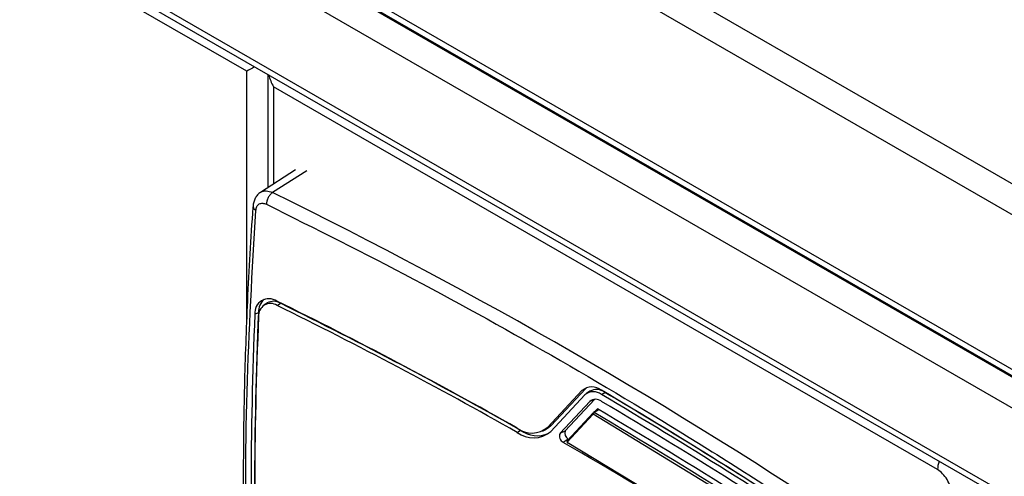
# Model space of a CAD drawing. Units: millimetres. Extents: x 10 to 416, y 10 to 287.
# Drawn here: x 330 to 351, y 204 to 214 of the extents above; entities that cross this region are included whole.
import ezdxf

# ---------------------------------------------------------------- set-up
doc = ezdxf.new("R2010")
doc.units = ezdxf.units.MM

msp = doc.modelspace()

# ---------------------------------------------------------------- linework, layer by layer
at = {"color": 7, "linetype": 'Continuous', "lineweight": 25}
for p, q in [((318.341, 224.772), (351.456, 205.655)), ((351.173, 205.165), (318.058, 224.282)), ((318.058, 222.403), (351.173, 203.286)), ((318.141, 222.22), (351.256, 203.103)), ((334.686, 212.477), (320.684, 220.56)), ((335.182, 219.133), (351.486, 209.721)), ((351.204, 209.231), (334.899, 218.643)), ((334.899, 215.377), (351.204, 205.965)), ((334.982, 215.194), (351.286, 205.782)), ((335.135, 212.409), (335.135, 210.022)), ((349.254, 204.067), (335.252, 212.15)), ((335.715, 210.395), (334.974, 209.919)), ((335.117, 207.584), (335.049, 207.539)), ((335.326, 207.533), (335.397, 207.578)), ((334.859, 207.347), (334.934, 207.386)), ((341.828, 205.771), (341.107, 204.999)), ((341.828, 205.771), (341.754, 205.735)), ((341.862, 205.802), (341.828, 205.771)), ((341.754, 205.735), (341.033, 204.963)), ((341.818, 205.646), (341.097, 204.874)), ((341.922, 205.722), (341.854, 205.677)), ((342.167, 205.652), (342.238, 205.697)), ((341.294, 204.833), (341.92, 205.504)), ((342.022, 205.55), (341.404, 204.888)), ((342.081, 205.349), (342.023, 205.287)), ((341.993, 205.267), (341.442, 204.676)), ((341.994, 205.234), (341.443, 204.644)), ((344.971, 203.418), (341.994, 205.234)), ((342.101, 205.337), (342.001, 205.273)), ((342.001, 205.273), (342.101, 205.337)), ((341.107, 204.999), (341.033, 204.963)), ((340.39, 204.852), (340.46, 204.898)), ((340.923, 204.88), (340.996, 204.916)), ((341.294, 204.833), (341.404, 204.888)), ((341.468, 204.709), (341.362, 204.642)), ((341.443, 204.644), (344.434, 202.842)), ((341.468, 204.709), (341.471, 204.708))]:
    msp.add_line(p, q, dxfattribs=at)
at = {"color": 8, "linetype": 'Continuous', "lineweight": 25}
for p, q in [((334.686, 207.221), (334.686, 212.477)), ((335.252, 212.15), (335.252, 210.097)), ((335.954, 210.374), (335.231, 209.916)), ((342.011, 205.55), (341.92, 205.504)), ((342.11, 205.331), (342.015, 205.271))]:
    msp.add_line(p, q, dxfattribs=at)
at = {"color": 7, "linetype": 'Continuous', "lineweight": 25, "flags": 128}
msp.add_lwpolyline([(341.107, 204.999), (341.048, 204.947), (340.996, 204.916)], dxfattribs=at)
at = {"color": 7, "linetype": 'Continuous', "lineweight": 25}
for centre, radius, start, end in [((288.811, 115.234), 105.449, 56.08247, 63.88218), ((335.156, 207.377), 0.298, 56.5417, 185.8215), ((335.283, 207.398), 0.349, 130.3737, 181.9497), ((335.188, 207.323), 0.251, 56.5417, 185.8215), ((335.252, 207.352), 0.269, 57.3944, 120.102), ((292.642, 120.876), 96.68, 60.40471, 63.80394), ((292.69, 120.871), 96.582, 60.40471, 63.80394), ((292.759, 120.912), 96.587, 60.40471, 63.80394), ((419.183, 203.647), 84.405, 177.48734, 182.51264), ((419.253, 203.686), 84.4, 177.48734, 182.51264), ((419.157, 203.602), 84.301, 177.48734, 182.51264), ((341.965, 205.489), 0.324, 51.1369, 130.6439), ((341.996, 205.439), 0.273, 51.1369, 130.6439), ((342.06, 205.468), 0.289, 52.1726, 118.5024), ((285.112, 109.114), 112.138, 56.24201, 59.41643), ((285.057, 109.108), 112.249, 56.24201, 59.41643), ((286.091, 110.644), 110.397, 57.40162, 59.42974), ((342.045, 205.359), 0.192, 51.1369, 130.6439), ((286.888, 111.459), 108.911, 57.7022, 59.55103), ((286.408, 111.1), 109.644, 57.61848, 59.43378), ((342.013, 205.251), 0.0254, 141.1935, 221.2725), ((342.04, 205.232), 0.0467, 123.7673, 176.7661), ((286.804, 111.395), 108.907, 57.70367, 59.53908), ((340.699, 205.347), 0.509, 232.4387, 311.0218), ((340.73, 205.296), 0.559, 232.4387, 311.0218), ((340.813, 205.381), 0.598, 233.9035, 293.8879), ((341.432, 204.774), 0.15, 156.9544, 242.3694), ((341.533, 204.833), 0.14, 156.9544, 242.3694), ((287.965, 112.394), 106.588, 58.00733, 59.93568), ((341.463, 204.66), 0.0262, 142.7073, 219.8217), ((341.455, 204.641), 0.013, 170.2264, 306.2922)]:
    msp.add_arc(centre, radius, start, end, dxfattribs=at)
at = {"color": 8, "linetype": 'Continuous', "lineweight": 25}
msp.add_arc((349.775, 204.056), 0.521, 159.4469, 178.8332, dxfattribs=at)
at = {"color": 7, "linetype": 'Continuous', "lineweight": 25}
for centre, major_axis, ratio, start_param, end_param in [((334.969, 212.64), (0.4, 0.231), 0.000076, 1.867859, 2.35616), ((335.535, 212.314), (-0.283, 0.49), 0.577337, 1.082452, 1.570752)]:
    msp.add_ellipse(centre, major_axis=major_axis, ratio=ratio, start_param=start_param, end_param=end_param, dxfattribs=at)
for points, knots in [([(334.977, 209.921), (334.955, 209.904), (334.911, 209.87), (334.864, 209.799), (334.831, 209.719), (334.824, 209.66), (334.82, 209.63)], [0, 0, 0, 0, 0.2575515, 0.5116386, 0.7598478, 1, 1, 1, 1]), ([(334.821, 209.633), (334.82, 209.624), (334.764, 208.965), (334.699, 207.697), (334.63, 205.829), (334.608, 204.002), (334.623, 202.153), (334.682, 200.28), (334.749, 198.829), (334.81, 197.996), (334.825, 197.8)], [0, 0, 0, 0, 0.002573, 0.175631, 0.33099, 0.486353, 0.641706, 0.797049, 0.952379, 1, 1, 1, 1]), ([(334.879, 197.734), (334.805, 199.086), (334.658, 201.792), (334.658, 205.734), (334.805, 208.27), (334.878, 209.537)], [0, 0, 0, 0, 0.333315, 0.666688, 1, 1, 1, 1]), ([(334.878, 209.537), (334.884, 209.567), (334.894, 209.627), (334.947, 209.681), (335.02, 209.7), (335.078, 209.678), (335.106, 209.668)], [0, 0, 0, 0, 0.2420448, 0.5, 0.7579552, 1, 1, 1, 1]), ([(335.106, 209.668), (336.138, 209.152), (338.202, 208.121), (341.305, 206.388), (344.408, 204.535), (346.471, 203.182), (347.503, 202.505)], [0, 0, 0, 0, 0.250002, 0.5, 0.750002, 1, 1, 1, 1]), ([(342.015, 205.271), (342.013, 205.271), (342.009, 205.273), (342.005, 205.274), (342, 205.273), (341.998, 205.271), (341.997, 205.27)], [0, 0, 0, 0, 0.246327, 0.500054, 0.707151, 1, 1, 1, 1]), ([(341.446, 204.679), (341.445, 204.678), (341.443, 204.675), (341.441, 204.669), (341.441, 204.662), (341.443, 204.654), (341.447, 204.647), (341.452, 204.64), (341.457, 204.635), (341.461, 204.632), (341.463, 204.631)], [0, 0, 0, 0, 0.124984, 0.249988, 0.374998, 0.500007, 0.631574, 0.750002, 0.877344, 1, 1, 1, 1])]:
    msp.add_open_spline(points, degree=3, knots=knots, dxfattribs=at)
at = {"color": 8, "linetype": 'Continuous', "lineweight": 25}
for points, knots in [([(334.986, 209.926), (335.021, 209.94), (335.093, 209.967), (335.185, 209.933), (335.231, 209.916)], [0, 0, 0, 0, 0.500032, 1, 1, 1, 1]), ([(334.821, 209.63), (334.821, 209.629), (334.816, 209.612), (334.832, 209.577), (334.863, 209.551), (334.878, 209.537)], [0, 0, 0, 0, 0.0412116, 0.5206058, 1, 1, 1, 1])]:
    msp.add_open_spline(points, degree=3, knots=knots, dxfattribs=at)
at = {"color": 7, "linetype": 'Continuous', "lineweight": 25}
for points in [[(335.231, 209.916), (335.213, 209.902), (335.178, 209.875), (335.135, 209.81), (335.108, 209.737), (335.106, 209.691), (335.106, 209.668)], [(349.537, 203.577), (349.533, 203.622), (349.524, 203.713), (349.459, 203.859), (349.365, 203.988), (349.291, 204.041), (349.254, 204.067)]]:
    msp.add_open_spline(points, degree=3, dxfattribs=at)

doc.saveas('drawing.dxf')
